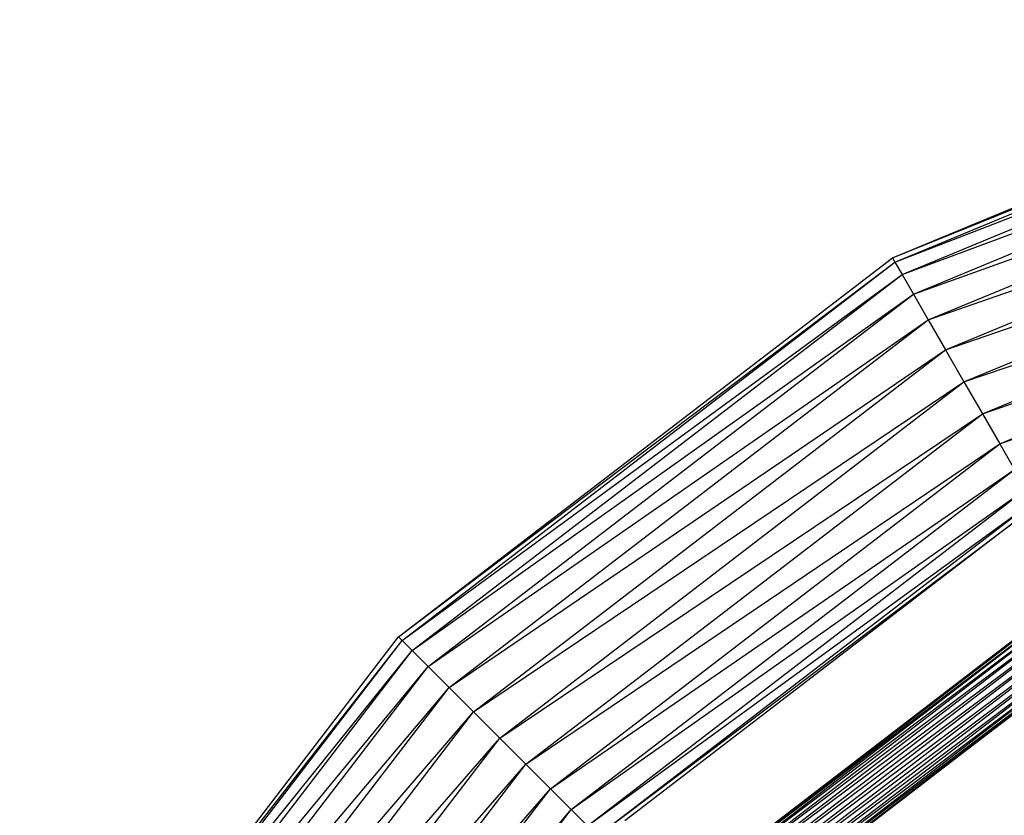
# Model space of a CAD drawing. Extents: x -6627 to 1234, y -4869 to 4131.
# Drawn here: x -1032 to -785, y 11 to 211 of the extents above; entities that cross this region are included whole.
import ezdxf

# ---------------------------------------------------------------- set-up
doc = ezdxf.new("R2010")
doc.units = 0
doc.layers.get('0').update_dxf_attribs({"linetype": 'CONTINUOUS'})

msp = doc.modelspace()

# ---------------------------------------------------------------- linework, layer by layer
for p, q in [((-812.88, 151.46), (-668.17, 211.4)), ((-812.88, 151.46), (-667.85, 210.21)), ((-812.27, 150.39), (-667.85, 210.21)), ((-812.27, 150.39), (-666.92, 206.74)), ((-810.47, 147.28), (-666.92, 206.74)), ((-810.47, 147.28), (-665.44, 201.21)), ((-807.61, 142.33), (-665.44, 201.21)), ((-807.61, 142.33), (-663.51, 194.01)), ((-803.88, 135.87), (-663.51, 194.01)), ((-803.88, 135.87), (-661.27, 185.62)), ((-799.54, 128.35), (-661.27, 185.62)), ((-799.54, 128.35), (-658.85, 176.62)), ((-794.88, 120.28), (-658.85, 176.62)), ((-794.88, 120.28), (-656.44, 167.62)), ((-790.22, 112.21), (-656.44, 167.62)), ((-790.22, 112.21), (-654.2, 159.24)), ((-785.88, 104.69), (-654.2, 159.24)), ((-937.14, 56.11), (-812.88, 151.46)), ((-812.88, 151.46), (-812.27, 150.39)), ((-785.88, 104.69), (-652.27, 152.04)), ((-937.14, 56.11), (-812.27, 150.39)), ((-936.28, 55.24), (-812.27, 150.39)), ((-812.27, 150.39), (-810.47, 147.28)), ((-936.28, 55.24), (-810.47, 147.28)), ((-933.73, 52.7), (-810.47, 147.28)), ((-810.47, 147.28), (-807.61, 142.33)), ((-933.73, 52.7), (-807.61, 142.33)), ((-929.69, 48.65), (-807.61, 142.33)), ((-807.61, 142.33), (-803.88, 135.87)), ((-929.69, 48.65), (-803.88, 135.87)), ((-924.42, 43.38), (-803.88, 135.87)), ((-803.88, 135.87), (-799.54, 128.35)), ((-924.42, 43.38), (-799.54, 128.35)), ((-918.28, 37.24), (-799.54, 128.35)), ((-799.54, 128.35), (-794.88, 120.28)), ((-918.28, 37.24), (-794.88, 120.28)), ((-911.69, 30.65), (-794.88, 120.28)), ((-794.88, 120.28), (-790.22, 112.21)), ((-911.69, 30.65), (-790.22, 112.21)), ((-905.1, 24.06), (-790.22, 112.21)), ((-790.22, 112.21), (-785.88, 104.69)), ((-905.1, 24.06), (-785.88, 104.69)), ((-898.96, 17.92), (-785.88, 104.69)), ((-785.88, 104.69), (-782.15, 98.23)), ((-898.96, 17.92), (-782.15, 98.23)), ((-893.69, 12.65), (-782.15, 98.23)), ((-893.69, 12.65), (-779.29, 93.28)), ((-889.64, 8.6), (-779.29, 93.28)), ((-889.64, 8.6), (-777.49, 90.17)), ((-887.1, 6.06), (-777.49, 90.17)), ((-887.1, 6.06), (-776.88, 89.1)), ((-776.88, 89.1), (-880.23, 9.8)), ((-863.59, -6.85), (-765.11, 68.72)), ((-863.59, -6.85), (-764.98, 68.5)), ((-863.37, -7.06), (-764.98, 68.5)), ((-863.37, -7.06), (-764.61, 67.85)), ((-862.88, -7.56), (-764.61, 67.85)), ((-862.83, -7.61), (-764.01, 66.81)), ((-862.03, -8.4), (-764.01, 66.81)), ((-861.97, -8.46), (-763.24, 65.47)), ((-861.04, -9.58), (-763.24, 65.47)), ((-860.97, -9.65), (-762.33, 63.9)), ((-860.19, -11.18), (-762.33, 63.9)), ((-860.11, -11.26), (-761.36, 62.22)), ((-859.33, -12.96), (-761.36, 62.22)), ((-859.27, -13.02), (-760.39, 60.54)), ((-858.03, -14.38), (-760.39, 60.54)), ((-857.97, -14.44), (-759.49, 58.97)), ((-856.82, -15.71), (-759.49, 58.97)), ((-856.76, -15.76), (-758.71, 57.63)), ((-855.57, -16.7), (-758.71, 57.63)), ((-1032.5, -68.16), (-937.14, 56.11)), ((-1032.5, -68.16), (-936.28, 55.24)), ((-1031.43, -68.77), (-936.28, 55.24)), ((-937.14, 56.11), (-936.28, 55.24)), ((-936.28, 55.24), (-933.73, 52.7)), ((-855.53, -16.74), (-758.11, 56.6)), ((-854.39, -17.28), (-758.11, 56.6)), ((-854.39, -17.28), (-757.74, 55.95)), ((-853.42, -17.47), (-757.74, 55.95)), ((-853.42, -17.47), (-757.61, 55.73)), ((-757.61, 55.73), (-852.98, -17.45)), ((-1031.43, -68.77), (-933.73, 52.7)), ((-1028.32, -70.57), (-933.73, 52.7)), ((-933.73, 52.7), (-929.69, 48.65)), ((-989.08, -23.19), (-929.69, 48.65)), ((-976.35, -12.16), (-929.69, 48.65)), ((-929.69, 48.65), (-924.42, 43.38)), ((-971.43, -12.12), (-924.42, 43.38)), ((-967, -12.12), (-924.42, 43.38)), ((-924.42, 43.38), (-918.28, 37.24)), ((-960.83, -12.12), (-918.28, 37.24)), ((-956.64, -12.76), (-918.28, 37.24)), ((-918.28, 37.24), (-911.69, 30.65)), ((-956.64, -20.95), (-911.69, 30.65)), ((-953.57, -23.94), (-911.69, 30.65)), ((-911.69, 30.65), (-905.1, 24.06)), ((-950.62, -28.08), (-905.1, 24.06)), ((-950.61, -35.25), (-905.1, 24.06)), ((-905.1, 24.06), (-898.96, 17.92)), ((-985.73, -95.16), (-898.96, 17.92)), ((-956.64, -48.59), (-898.96, 17.92)), ((-898.96, 17.92), (-893.69, 12.65)), ((-985.73, -95.16), (-893.69, 12.65)), ((-979.27, -98.89), (-893.69, 12.65)), ((-893.69, 12.65), (-889.64, 8.6))]:
    msp.add_line(p, q)

doc.saveas('drawing.dxf')
